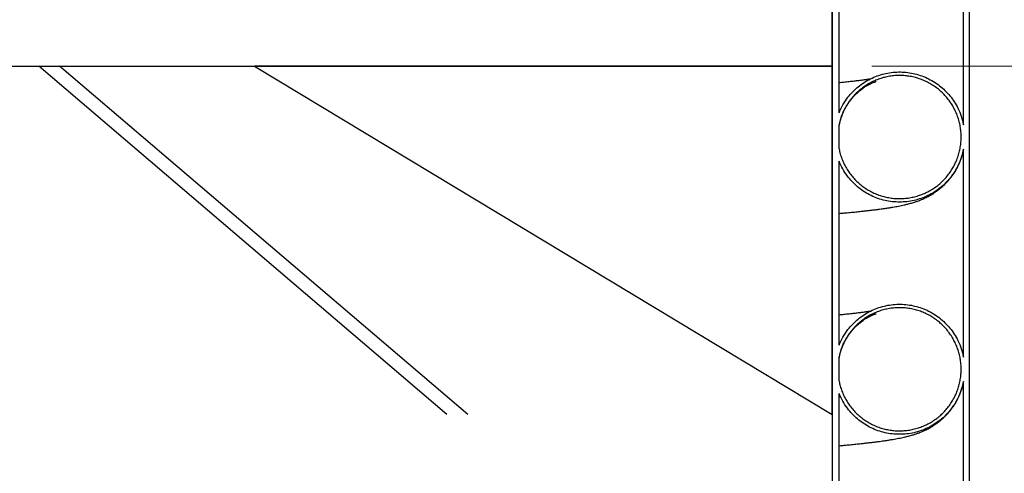
# Model space of a CAD drawing. Units: metres. Extents: x 0.5 to 19.1, y 0.3 to 12.3.
# Drawn here: x 5.9 to 6.7, y 2.5 to 2.9 of the extents above; entities that cross this region are included whole.
import ezdxf

# ---------------------------------------------------------------- set-up
doc = ezdxf.new("R2010")
doc.units = ezdxf.units.M
doc.header["$LTSCALE"] = 45
doc.styles.add('SLDTEXTSTYLE0', font='TXT', dxfattribs={"width": 0.7})
doc.dimstyles.new('SLDDIMSTYLE1', dxfattribs={"dimtxt": 0.1143, "dimasz": 0.1143, "dimexe": 0, "dimexo": 0.0625, "dimgap": 0.028575, "dimtad": 0, "dimtih": 1, "dimtoh": 1, "dimdec": 3, "dimrnd": 1e-09, "dimzin": 0, "dimdsep": 46, "dimtxsty": 'SLDTEXTSTYLE0', "dimsah": 1, "dimcen": 0.09, "dimadec": 0, "dimazin": 0, "dimtfac": 1, "dimtdec": 4, "dimtofl": 0, "dimtmove": 0, "dimatfit": 3, "dimfxl": 1, "dimfrac": 2, "dimtolj": 1, "dimtzin": 12, "dimarcsym": 0})
doc.dimstyles.new('SLDDIMSTYLE2', dxfattribs={"dimtxt": 0.1143, "dimasz": 0.1143, "dimexe": 0, "dimexo": 0.0625, "dimgap": 0.028575, "dimtad": 0, "dimtih": 1, "dimtoh": 1, "dimdec": 3, "dimrnd": 1e-09, "dimdsep": 46, "dimtxsty": 'SLDTEXTSTYLE0', "dimsah": 1, "dimcen": 0.09, "dimadec": 0, "dimazin": 2, "dimtfac": 1, "dimtdec": 4, "dimtofl": 0, "dimtmove": 0, "dimatfit": 3, "dimfxl": 1, "dimfrac": 2, "dimtolj": 1, "dimtzin": 12, "dimarcsym": 0})

# ---------------------------------------------------------------- blocks, each defined once
blk = doc.blocks.new('_D')
at = {"color": 7, "linetype": 'Continuous', "lineweight": 0, "transparency": 16777216}
for p, q in [((5.11501, 2.83445), (5.11501, 1.492)), ((5.82501, 2.83445), (5.82501, 1.492)), ((5.11501, 1.54915), (5.82501, 1.54915)), ((5.82501, 1.54915), (5.98869, 1.54915)), ((6.0706, 1.54915), (6.03989, 1.54915)), ((6.03989, 1.54915), (6.03989, 1.38247)), ((6.61432, 1.54915), (6.64504, 1.54915)), ((6.64504, 1.54915), (6.64504, 1.38247)), ((6.03989, 1.38247), (6.0706, 1.38247)), ((6.64504, 1.38247), (6.61432, 1.38247))]:
    blk.add_line(p, q, dxfattribs=at)
at = {"color": 7, "linetype": 'Continuous', "lineweight": 18, "transparency": 16777216}
for points in [[(5.11501, 1.54915), (5.22931, 1.53012), (5.22931, 1.56819)], [(5.82501, 1.54915), (5.71071, 1.56819), (5.71071, 1.53012)]]:
    blk.add_solid(points, dxfattribs=at)
at = {"color": 7, "linetype": 'Continuous', "lineweight": 18, "transparency": 16777216, "char_height": 0.1143, "attachment_point": 1, "style": 'SLDTEXTSTYLE0'}
for s, insert in [('%%c', (6.00917, 1.71697)), ('0.710m', (6.16752, 1.71697)), ('27.953in', (6.0706, 1.52981))]:
    blk.add_mtext(s, dxfattribs=dict(at, insert=insert))
blk = doc.blocks.new('_D_1')
at = {"color": 7, "linetype": 'Continuous', "lineweight": 0, "transparency": 16777216}
for p, q in [((6.6043, 2.86874), (7.68927, 2.86874)), ((7.63212, 1.95434), (7.63212, 2.86874)), ((6.8747, 1.95434), (7.68927, 1.95434)), ((7.63212, 1.70258), (7.63212, 1.95434)), ((7.66641, 1.70258), (7.63212, 1.70258)), ((7.82356, 1.70242), (7.79284, 1.70242)), ((7.79284, 1.70242), (7.79284, 1.53573)), ((8.37966, 1.70242), (8.41038, 1.70242)), ((8.41038, 1.70242), (8.41038, 1.53573)), ((7.79284, 1.53573), (7.82356, 1.53573)), ((8.41038, 1.53573), (8.37966, 1.53573))]:
    blk.add_line(p, q, dxfattribs=at)
at = {"color": 7, "linetype": 'Continuous', "lineweight": 18, "transparency": 16777216}
for points in [[(7.63212, 2.86874), (7.61308, 2.75444), (7.65115, 2.75444)], [(7.63212, 1.95434), (7.65115, 2.06864), (7.61308, 2.06864)]]:
    blk.add_solid(points, dxfattribs=at)
at = {"color": 7, "linetype": 'Continuous', "lineweight": 18, "transparency": 16777216, "char_height": 0.1143, "attachment_point": 1, "style": 'SLDTEXTSTYLE0'}
for s, insert in [('0.914m', (7.86118, 1.87024)), ('36.000in', (7.82356, 1.68307))]:
    blk.add_mtext(s, dxfattribs=dict(at, insert=insert))

msp = doc.modelspace()

# ---------------------------------------------------------------- linework, layer by layer
at = {"color": 7, "linetype": 'Continuous', "lineweight": 25}
for p, q in [((6.5700063, 5.5423384), (6.5700063, 1.9543384)), ((6.6880063, 5.5423384), (6.6880063, 1.9543384)), ((6.6830063, 2.8182103), (6.6830063, 2.9971314)), ((6.5760063, 2.8284637), (6.5760063, 2.986878)), ((6.5700063, 2.8687384), (6.5700063, 2.9195384)), ((5.8250063, 2.8687384), (6.5700063, 2.8687384)), ((6.2387917, 2.5687827), (5.8876472, 2.8687384)), ((6.2567522, 2.5687827), (5.9056077, 2.8687384)), ((6.0733396, 2.8687384), (6.5700063, 2.5687384)), ((6.5700063, 2.8687384), (6.0733396, 2.8687384)), ((6.5700063, 2.5687384), (6.5700063, 2.8687384)), ((6.5760063, 2.7974199), (6.5760063, 2.8179219)), ((6.6830063, 2.6182103), (6.6830063, 2.7971314)), ((6.5760063, 2.6284637), (6.5760063, 2.786878)), ((6.5759885, 2.6177414), (6.5762175, 2.6186733)), ((6.5760063, 2.5974199), (6.5760063, 2.6179219)), ((6.6830063, 2.4182103), (6.6830063, 2.5971314)), ((6.5760063, 2.4284637), (6.5760063, 2.586878))]:
    msp.add_line(p, q, dxfattribs=at)
for points, knots in [([(6.5760063, 2.8284637), (6.5770624, 2.8308246), (6.5791747, 2.8355462), (6.5832624, 2.8415916), (6.5877029, 2.8467312), (6.5923432, 2.8510083), (6.5974255, 2.8547464), (6.6029043, 2.8578747), (6.6086947, 2.8603756), (6.614727, 2.8622189), (6.6209304, 2.8633564), (6.62722, 2.8637989), (6.6335206, 2.8635411), (6.6397494, 2.8625611), (6.64583, 2.8608969), (6.6516897, 2.8585684), (6.6572432, 2.855582), (6.6624309, 2.8519989), (6.6671908, 2.8478619), (6.6714433, 2.8432049), (6.6751576, 2.8381061), (6.6784835, 2.8322444), (6.6812805, 2.8256174), (6.6824311, 2.8206794), (6.6830063, 2.8182103)], [0, 0, 0, 0, 0.05381151, 0.10762297, 0.1513122, 0.19514079, 0.23882993, 0.28250672, 0.32632286, 0.36999959, 0.4136612, 0.45746208, 0.50112368, 0.54477866, 0.58857285, 0.63222787, 0.67588705, 0.71968541, 0.76334466, 0.80701633, 0.85082719, 0.89449893, 0.94724945, 1, 1, 1, 1]), ([(6.5759885, 2.8177414), (6.57634, 2.8193084), (6.5770055, 2.8222753), (6.5784372, 2.8264054), (6.5799342, 2.8298768), (6.5813463, 2.8326201), (6.5825077, 2.8346127), (6.5833755, 2.8359829), (6.5840474, 2.8369892), (6.5851996, 2.8386359), (6.5869015, 2.8408293), (6.5889951, 2.8431792), (6.5913571, 2.8455569), (6.5942177, 2.8480473), (6.5972599, 2.8502607), (6.5997132, 2.8517984), (6.6015349, 2.852816), (6.6031609, 2.8536389), (6.6046506, 2.8543166), (6.6060121, 2.8548706), (6.6070794, 2.8552551), (6.6076885, 2.8554523), (6.6079493, 2.8555311), (6.6079604, 2.8555363), (6.6079651, 2.8555386)], [0, 0, 0, 0, 0.04480196, 0.08482754, 0.11925204, 0.14733848, 0.16849009, 0.18229928, 0.19340216, 0.2061776, 0.2455166, 0.28345594, 0.31927137, 0.3852569, 0.44343704, 0.49363742, 0.54012797, 0.59269381, 0.65187194, 0.71777394, 0.78988602, 0.86792074, 0.94428358, 1, 1, 1, 1]), ([(6.5760063, 2.7974199), (6.5763251, 2.795985), (6.5769627, 2.7931152), (6.5783802, 2.788889), (6.5801416, 2.7847515), (6.5822553, 2.7807806), (6.5846725, 2.7770386), (6.5873911, 2.7735092), (6.5904278, 2.770191), (6.5937354, 2.7671432), (6.597255, 2.7644133), (6.6009878, 2.7619837), (6.6049509, 2.7598587), (6.6090799, 2.7580787), (6.6133035, 2.7566687), (6.6176285, 2.7556125), (6.62207, 2.75492), (6.626554, 2.7546075), (6.6310049, 2.7546753), (6.6354346, 2.7551105), (6.6398539, 2.7559271), (6.6441878, 2.7571163), (6.6483651, 2.7586534), (6.6524011, 2.7605303), (6.6563011, 2.7627635), (6.6599975, 2.7653201), (6.6634312, 2.7681534), (6.6666195, 2.7712608), (6.6695614, 2.7746595), (6.6722043, 2.7782962), (6.6745078, 2.7821073), (6.6764889, 2.786096), (6.6781411, 2.7902781), (6.6794321, 2.7945859), (6.6803451, 2.7989459), (6.6808948, 2.8033668), (6.68107, 2.8078615), (6.6808626, 2.812355), (6.680281, 2.8167724), (6.6793364, 2.8211268), (6.6780138, 2.8254268), (6.6763305, 2.8295988), (6.6743194, 2.8335746), (6.6719867, 2.8373707), (6.6693152, 2.8409902), (6.6663459, 2.8443692), (6.6631324, 2.8474544), (6.6596753, 2.8502633), (6.655957, 2.8527935), (6.6520375, 2.8549981), (6.6479849, 2.8568447), (6.6437942, 2.8583499), (6.6394493, 2.8595058), (6.6350224, 2.8602879), (6.6305884, 2.8606884), (6.626137, 2.8607212), (6.6216559, 2.8603735), (6.6172208, 2.8596462), (6.6129051, 2.8585564), (6.6086944, 2.857114), (6.6045815, 2.8553029), (6.6006373, 2.8531488), (6.5969254, 2.850692), (6.5934289, 2.8479371), (6.5901469, 2.8448666), (6.587137, 2.8415281), (6.5844469, 2.8379805), (6.5820564, 2.8342229), (6.5799817, 2.8302365), (6.5776934, 2.8248609), (6.576671, 2.8206556), (6.5760063, 2.8179219)], [0, 0, 0, 0, 0.01411012, 0.02822023, 0.04274018, 0.05726013, 0.07137029, 0.08548044, 0.10000074, 0.11452103, 0.12862746, 0.14273388, 0.15725044, 0.171767, 0.18586807, 0.19996914, 0.21448007, 0.228991, 0.24308881, 0.25718662, 0.27169401, 0.28620139, 0.30029935, 0.3143973, 0.32890465, 0.343412, 0.35751319, 0.37161439, 0.38612498, 0.40063558, 0.41474159, 0.4288476, 0.44336317, 0.45787874, 0.47198913, 0.48609952, 0.50061971, 0.5151399, 0.5292525, 0.54336511, 0.55788775, 0.5724104, 0.58652222, 0.60063405, 0.61515605, 0.62967805, 0.6437864, 0.65789475, 0.67241325, 0.68693175, 0.70103524, 0.71513874, 0.72965222, 0.7441657, 0.75826493, 0.77236417, 0.78687312, 0.80138208, 0.81547952, 0.82957696, 0.84408387, 0.85859078, 0.87268987, 0.88678896, 0.9012974, 0.91580584, 0.92990951, 0.94401317, 0.95852626, 0.97303935, 1, 1, 1, 1]), ([(6.6026298, 2.8575838), (6.6024897, 2.8575607), (6.6021291, 2.8575014), (6.6014995, 2.8574014), (6.6007447, 2.8572843), (6.5999394, 2.8571627), (6.5984145, 2.8569385), (6.5960555, 2.8566096), (6.5926534, 2.85617), (6.5889167, 2.8557191), (6.5847744, 2.8552517), (6.5804885, 2.854794), (6.577406, 2.8544899), (6.5760063, 2.8543518)], [0, 0, 0, 0, 0.0255981, 0.06591962, 0.10677841, 0.14817385, 0.19010115, 0.33077012, 0.46701458, 0.60096259, 0.73895581, 0.88147239, 1, 1, 1, 1]), ([(6.6830063, 2.7971314), (6.6823967, 2.7945391), (6.6811776, 2.7893545), (6.6782068, 2.7825183), (6.6747356, 2.776591), (6.6709494, 2.7715409), (6.6666304, 2.7669405), (6.6618105, 2.7628675), (6.65657, 2.7593548), (6.6509719, 2.7564451), (6.6450772, 2.7541984), (6.6389712, 2.7526197), (6.6327275, 2.7517279), (6.6264234, 2.7515597), (6.6201409, 2.7520915), (6.6139555, 2.7533167), (6.6079521, 2.7552445), (6.6022005, 2.7578255), (6.5967691, 2.7610288), (6.5917425, 2.7648353), (6.5871652, 2.7691737), (6.5828805, 2.7742738), (6.5790027, 2.7801428), (6.5770051, 2.784633), (6.5760063, 2.786878)], [0, 0, 0, 0, 0.05540232, 0.1108046, 0.15450053, 0.19833582, 0.24203168, 0.28571903, 0.32954575, 0.37323302, 0.41690519, 0.46071668, 0.50438881, 0.5480483, 0.59184705, 0.63550655, 0.67916153, 0.72295571, 0.76661075, 0.81027203, 0.85407249, 0.89773386, 0.94886691, 1, 1, 1, 1]), ([(6.680982, 2.7895457), (6.6811962, 2.7901327), (6.68209, 2.7925815), (6.6826018, 2.7950753), (6.682991, 2.7969714)], [0, 0, 0, 0, 0.23968681, 1, 1, 1, 1]), ([(6.5760063, 2.7418671), (6.5775159, 2.742002), (6.5807984, 2.7422954), (6.5856076, 2.7427511), (6.5904035, 2.7432258), (6.5947082, 2.7436744), (6.5985006, 2.7440885), (6.6018332, 2.7444688), (6.60493, 2.744838), (6.6078728, 2.7452047), (6.6107275, 2.7455771), (6.6135371, 2.745962), (6.616391, 2.7463739), (6.6193116, 2.7468216), (6.622147, 2.7472867), (6.6247858, 2.7477513), (6.6272307, 2.7482123), (6.6296427, 2.7487005), (6.6317414, 2.7491601), (6.6335128, 2.7495752), (6.6350102, 2.7499448), (6.6366289, 2.7503683), (6.6383112, 2.7508382), (6.6399424, 2.751326), (6.6414442, 2.7518056), (6.6428219, 2.752272), (6.6443082, 2.7528046), (6.6460555, 2.7534741), (6.6479721, 2.754271), (6.6498754, 2.755132), (6.6516525, 2.7560014), (6.6532948, 2.7568658), (6.6548615, 2.7577463), (6.656652, 2.7588218), (6.6588338, 2.7602444), (6.6614293, 2.7621205), (6.6643546, 2.7645052), (6.66709, 2.7670692), (6.6694224, 2.7695441), (6.6714383, 2.7719227), (6.6730973, 2.7741086), (6.6746432, 2.7763506), (6.6762159, 2.77885), (6.6780544, 2.7822294), (6.6797265, 2.7858045), (6.6805532, 2.7882771), (6.6808904, 2.7892857)], [0, 0, 0, 0, 0.037674745, 0.0819184, 0.126388899, 0.168780239, 0.204658447, 0.238674257, 0.270880583, 0.302670529, 0.334652084, 0.366833519, 0.400454901, 0.436413362, 0.473589014, 0.507635865, 0.538623237, 0.569763872, 0.602255036, 0.621084625, 0.640535328, 0.660775891, 0.681812872, 0.702001859, 0.719584251, 0.734559277, 0.748747926, 0.764850488, 0.782532575, 0.798933205, 0.8134495, 0.826089347, 0.836868003, 0.847295342, 0.85975415, 0.874284509, 0.890862546, 0.909435765, 0.922685027, 0.935153297, 0.946616361, 0.953124978, 0.962590953, 0.974888478, 0.989757851, 1, 1, 1, 1]), ([(6.5760063, 2.6284637), (6.5770624, 2.6308246), (6.5791747, 2.6355462), (6.5832624, 2.6415916), (6.5877029, 2.6467312), (6.5923432, 2.6510083), (6.5974255, 2.6547464), (6.6029043, 2.6578747), (6.6086947, 2.6603756), (6.614727, 2.6622189), (6.6209304, 2.6633564), (6.62722, 2.6637989), (6.6335206, 2.6635411), (6.6397494, 2.6625611), (6.64583, 2.6608969), (6.6516897, 2.6585684), (6.6572432, 2.655582), (6.6624309, 2.6519989), (6.6671908, 2.6478619), (6.6714433, 2.6432049), (6.6751576, 2.6381061), (6.6784835, 2.6322444), (6.6812805, 2.6256174), (6.6824311, 2.6206794), (6.6830063, 2.6182103)], [0, 0, 0, 0, 0.05381151, 0.10762297, 0.1513122, 0.19514079, 0.23882993, 0.28250672, 0.32632286, 0.36999959, 0.4136612, 0.45746208, 0.50112368, 0.54477866, 0.58857285, 0.63222787, 0.67588705, 0.71968541, 0.76334466, 0.80701633, 0.85082719, 0.89449893, 0.94724945, 1, 1, 1, 1]), ([(6.5760063, 2.5974199), (6.5763251, 2.595985), (6.5769627, 2.5931152), (6.5783802, 2.588889), (6.5801416, 2.5847515), (6.5822553, 2.5807806), (6.5846725, 2.5770386), (6.5873911, 2.5735092), (6.5904278, 2.570191), (6.5937354, 2.5671432), (6.597255, 2.5644133), (6.6009878, 2.5619837), (6.6049509, 2.5598587), (6.6090799, 2.5580787), (6.6133035, 2.5566687), (6.6176285, 2.5556125), (6.62207, 2.55492), (6.626554, 2.5546075), (6.6310049, 2.5546753), (6.6354346, 2.5551105), (6.6398539, 2.5559271), (6.6441878, 2.5571163), (6.6483651, 2.5586534), (6.6524011, 2.5605303), (6.6563011, 2.5627635), (6.6599975, 2.5653201), (6.6634312, 2.5681534), (6.6666195, 2.5712608), (6.6695614, 2.5746595), (6.6722043, 2.5782962), (6.6745078, 2.5821073), (6.6764889, 2.586096), (6.6781411, 2.5902781), (6.6794321, 2.5945859), (6.6803451, 2.5989459), (6.6808948, 2.6033668), (6.68107, 2.6078615), (6.6808626, 2.612355), (6.680281, 2.6167724), (6.6793364, 2.6211268), (6.6780138, 2.6254268), (6.6763305, 2.6295988), (6.6743194, 2.6335746), (6.6719867, 2.6373707), (6.6693152, 2.6409902), (6.6663459, 2.6443692), (6.6631324, 2.6474544), (6.6596753, 2.6502633), (6.655957, 2.6527935), (6.6520375, 2.6549981), (6.6479849, 2.6568447), (6.6437942, 2.6583499), (6.6394493, 2.6595058), (6.6350224, 2.6602879), (6.6305884, 2.6606884), (6.626137, 2.6607212), (6.6216559, 2.6603735), (6.6172208, 2.6596462), (6.6129051, 2.6585564), (6.6086944, 2.657114), (6.6045815, 2.6553029), (6.6006373, 2.6531488), (6.5969254, 2.650692), (6.5934289, 2.6479371), (6.5901469, 2.6448666), (6.587137, 2.6415281), (6.5844469, 2.6379805), (6.5820564, 2.6342229), (6.5799817, 2.6302365), (6.5776934, 2.6248609), (6.576671, 2.6206556), (6.5760063, 2.6179219)], [0, 0, 0, 0, 0.01411012, 0.02822023, 0.04274018, 0.05726013, 0.07137029, 0.08548044, 0.10000074, 0.11452103, 0.12862746, 0.14273388, 0.15725044, 0.171767, 0.18586807, 0.19996914, 0.21448007, 0.228991, 0.24308881, 0.25718662, 0.27169401, 0.28620139, 0.30029935, 0.3143973, 0.32890465, 0.343412, 0.35751319, 0.37161439, 0.38612498, 0.40063558, 0.41474159, 0.4288476, 0.44336317, 0.45787874, 0.47198913, 0.48609952, 0.50061971, 0.5151399, 0.5292525, 0.54336511, 0.55788775, 0.5724104, 0.58652222, 0.60063405, 0.61515605, 0.62967805, 0.6437864, 0.65789475, 0.67241325, 0.68693175, 0.70103524, 0.71513874, 0.72965222, 0.7441657, 0.75826493, 0.77236417, 0.78687312, 0.80138208, 0.81547952, 0.82957696, 0.84408387, 0.85859078, 0.87268987, 0.88678896, 0.9012974, 0.91580584, 0.92990951, 0.94401317, 0.95852626, 0.97303935, 1, 1, 1, 1]), ([(6.6026298, 2.6575838), (6.6024897, 2.6575607), (6.6021291, 2.6575014), (6.6014995, 2.6574014), (6.6007447, 2.6572843), (6.5999394, 2.6571627), (6.5984145, 2.6569385), (6.5960555, 2.6566096), (6.5926534, 2.65617), (6.5889167, 2.6557191), (6.5847744, 2.6552517), (6.5804885, 2.654794), (6.577406, 2.6544899), (6.5760063, 2.6543518)], [0, 0, 0, 0, 0.0255981, 0.06591962, 0.10677841, 0.14817385, 0.19010115, 0.33077012, 0.46701458, 0.60096259, 0.73895581, 0.88147239, 1, 1, 1, 1]), ([(6.5778871, 2.6246144), (6.578103, 2.6252725), (6.5787104, 2.6271235), (6.5799432, 2.6298752), (6.5813447, 2.6326204), (6.5825079, 2.6346127), (6.5833755, 2.6359829), (6.5840474, 2.6369892), (6.5851995, 2.6386359), (6.5869015, 2.6408293), (6.5889951, 2.6431792), (6.5913571, 2.6455569), (6.5942177, 2.6480473), (6.5972599, 2.6502607), (6.5997132, 2.6517984), (6.6015349, 2.652816), (6.6031609, 2.6536389), (6.6046506, 2.6543166), (6.6060121, 2.6548706), (6.6070794, 2.6552551), (6.6076885, 2.6554523), (6.6079493, 2.6555311), (6.6079604, 2.6555363), (6.6079651, 2.6555386)], [0, 0, 0, 0, 0.02032863, 0.05717927, 0.08724518, 0.10988749, 0.12466991, 0.1365553, 0.15023111, 0.19234263, 0.23295582, 0.27129543, 0.34193144, 0.40421197, 0.45795034, 0.50771742, 0.56398796, 0.6273368, 0.6978834, 0.77507775, 0.85861215, 0.94035683, 1, 1, 1, 1]), ([(6.6830063, 2.5971314), (6.6823967, 2.5945391), (6.6811776, 2.5893545), (6.6782068, 2.5825183), (6.6747356, 2.576591), (6.6709494, 2.5715409), (6.6666304, 2.5669405), (6.6618105, 2.5628675), (6.65657, 2.5593548), (6.6509719, 2.5564451), (6.6450772, 2.5541984), (6.6389712, 2.5526197), (6.6327275, 2.5517279), (6.6264234, 2.5515597), (6.6201409, 2.5520915), (6.6139555, 2.5533167), (6.6079521, 2.5552445), (6.6022005, 2.5578255), (6.5967691, 2.5610288), (6.5917425, 2.5648353), (6.5871652, 2.5691737), (6.5828805, 2.5742738), (6.5790027, 2.5801428), (6.5770051, 2.584633), (6.5760063, 2.586878)], [0, 0, 0, 0, 0.05540232, 0.1108046, 0.15450053, 0.19833582, 0.24203168, 0.28571903, 0.32954575, 0.37323302, 0.41690519, 0.46071668, 0.50438881, 0.5480483, 0.59184705, 0.63550655, 0.67916153, 0.72295571, 0.76661075, 0.81027203, 0.85407249, 0.89773386, 0.94886691, 1, 1, 1, 1]), ([(6.680982, 2.5895457), (6.6811962, 2.5901327), (6.68209, 2.5925815), (6.6826018, 2.5950753), (6.682991, 2.5969714)], [0, 0, 0, 0, 0.23968681, 1, 1, 1, 1]), ([(6.5760063, 2.5418671), (6.5775159, 2.542002), (6.5807984, 2.5422954), (6.5856076, 2.5427511), (6.5904035, 2.5432258), (6.5947082, 2.5436744), (6.5985006, 2.5440885), (6.6018332, 2.5444688), (6.60493, 2.544838), (6.6078728, 2.5452047), (6.6107275, 2.5455771), (6.6135371, 2.545962), (6.616391, 2.5463739), (6.6193116, 2.5468216), (6.622147, 2.5472867), (6.6247858, 2.5477513), (6.6272307, 2.5482123), (6.6296427, 2.5487005), (6.6317414, 2.5491601), (6.6335128, 2.5495752), (6.6350102, 2.5499448), (6.6366289, 2.5503683), (6.6383112, 2.5508382), (6.6399424, 2.551326), (6.6414442, 2.5518056), (6.6428219, 2.552272), (6.6443082, 2.5528046), (6.6460555, 2.5534741), (6.6479721, 2.554271), (6.6498754, 2.555132), (6.6516525, 2.5560014), (6.6532948, 2.5568658), (6.6548615, 2.5577463), (6.656652, 2.5588218), (6.6588338, 2.5602444), (6.6614293, 2.5621205), (6.6643546, 2.5645052), (6.66709, 2.5670692), (6.6694224, 2.5695441), (6.6714383, 2.5719227), (6.6730973, 2.5741086), (6.6746432, 2.5763506), (6.6762159, 2.57885), (6.6780544, 2.5822294), (6.6797265, 2.5858045), (6.6805532, 2.5882771), (6.6808904, 2.5892857)], [0, 0, 0, 0, 0.037674745, 0.0819184, 0.126388899, 0.168780239, 0.204658447, 0.238674257, 0.270880583, 0.302670529, 0.334652084, 0.366833519, 0.400454901, 0.436413362, 0.473589014, 0.507635865, 0.538623237, 0.569763872, 0.602255036, 0.621084625, 0.640535328, 0.660775891, 0.681812872, 0.702001859, 0.719584251, 0.734559277, 0.748747926, 0.764850488, 0.782532575, 0.798933205, 0.8134495, 0.826089347, 0.836868003, 0.847295342, 0.85975415, 0.874284509, 0.890862546, 0.909435765, 0.922685027, 0.935153297, 0.946616361, 0.953124978, 0.962590953, 0.974888478, 0.989757851, 1, 1, 1, 1])]:
    msp.add_open_spline(points, degree=3, knots=knots, dxfattribs=at)

# ---------------------------------------------------------------- dimensions: what is measured, and where the dimension line sits
at = {"color": 7, "linetype": 'Continuous', "lineweight": 18}
dim = msp.add_linear_dim(base=(5.1150063, 1.5491549), p1=(5.8250063, 2.8687384), p2=(5.1150063, 2.8687384), text='%%c<>', dimstyle='SLDDIMSTYLE1', dxfattribs=at)
dim.commit()
dim.dimension.update_dxf_attribs({"geometry": '_D', "text_midpoint": (6.3424635, 1.5491549), "dimtype": 160})
dim = msp.add_linear_dim(base=(7.6321151, 2.8687384), p1=(6.8404063, 1.9543384), p2=(6.5700063, 2.8687384), angle=90, dimstyle='SLDDIMSTYLE2', dxfattribs=at)
dim.commit()
dim.dimension.update_dxf_attribs({"geometry": '_D_1', "text_midpoint": (7.6321151, 1.7025807), "dimtype": 160})

doc.saveas('drawing.dxf')
